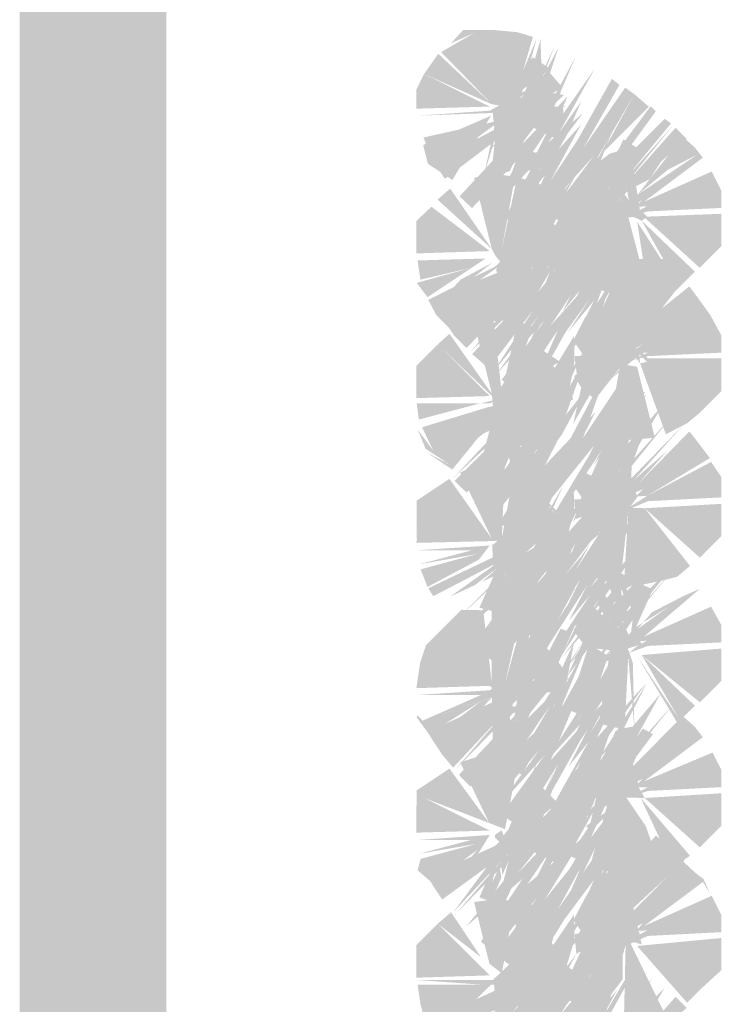
# Model space of a CAD drawing. Units: millimetres. Extents: x 53 to 208, y -295 to -30.
# Drawn here: x 64 to 65, y -47 to -46 of the extents above; entities that cross this region are included whole.
import ezdxf

# ---------------------------------------------------------------- set-up
doc = ezdxf.new("R2010")
doc.units = ezdxf.units.MM
doc.header["$MEASUREMENT"] = 0
doc.layers.add('Чертеж и Рисунок', color=7, linetype='Continuous')

msp = doc.modelspace()

# ---------------------------------------------------------------- hatches: boundary and pattern name
at = {"layer": 'Чертеж и Рисунок', "linetype": 'Continuous', "lineweight": 0, "true_color": 0x010202}
for points in [[(63.7966, -134.0108), (64.0238, -134.0108), (64.0238, -43.8915), (63.7966, -43.8915)], [(64.4646, -45.6728), (64.5001, -45.6571), (64.5277, -45.7673), (64.5595, -45.7723), (64.5913, -45.663), (64.567, -45.6557), (64.5304, -45.6523), (64.4834, -45.6523)], [(64.4492, -45.6865), (64.5277, -45.7673), (64.5001, -45.6571)], [(64.5258, -45.8297), (64.5156, -45.877), (64.5331, -45.8186), (64.537, -45.856), (64.5263, -45.8811), (64.5555, -45.8706), (64.572, -45.836), (64.5884, -45.8018), (64.6002, -45.7716), (64.5672, -45.775), (64.5973, -45.6651), (64.5531, -45.77), (64.5285, -45.7746), (64.5315, -45.8032)], [(64.6031, -45.6672), (64.5714, -45.7764), (64.6002, -45.7716), (64.6311, -45.6795), (64.6062, -45.7257), (64.6253, -45.6766), (64.6049, -45.7203)], [(64.4448, -45.6891), (64.4228, -45.7204), (64.5277, -45.7673)], [(64.5394, -45.7723), (64.6178, -45.7122), (64.591, -45.6945)], [(64.5542, -45.8961), (64.6177, -45.8018), (64.5823, -45.8726), (64.6282, -45.8077), (64.5854, -45.9153), (64.6427, -45.8173), (64.6664, -45.7625), (64.6322, -45.8109), (64.6873, -45.7119), (64.6222, -45.805), (64.6452, -45.7552), (64.6122, -45.7991), (64.6576, -45.6935), (64.6036, -45.7936), (64.5877, -45.8266), (64.6086, -45.7963)], [(64.4109, -45.7443), (64.4109, -45.7741), (64.5245, -45.7709), (64.4228, -45.7204)], [(64.4128, -45.785), (64.525, -45.7809), (64.5545, -45.7764), (64.5828, -45.7628), (64.5498, -45.771), (64.6223, -45.7223), (64.5245, -45.7772)], [(64.4218, -45.8187), (64.437, -45.8562), (64.4964, -45.8252), (64.5336, -45.7981), (64.6374, -45.7417), (64.6163, -45.717), (64.5327, -45.7941)], [(64.5413, -45.8086), (64.4551, -45.8826), (64.5454, -45.8145), (64.5703, -45.7885), (64.6249, -45.7315), (64.5883, -45.7618), (64.5652, -45.7899), (64.5377, -45.8036), (64.503, -45.8326)], [(64.5498, -45.771), (64.5828, -45.7628), (64.6239, -45.7267)], [(64.664, -45.8313), (64.601, -45.9258), (64.61, -45.9316), (64.6429, -45.8948), (64.6547, -45.8816), (64.6858, -45.8468), (64.6177, -45.9377), (64.6388, -45.9528), (64.6987, -45.8431), (64.6904, -45.8513), (64.7485, -45.7517), (64.7342, -45.7415), (64.669, -45.8359), (64.7254, -45.7372), (64.7136, -45.728), (64.636, -45.866)], [(64.633, -45.7433), (64.4777, -45.9098), (64.497, -45.928), (64.575, -45.8454), (64.5155, -45.9456), (64.5918, -45.8613), (64.5368, -45.9641), (64.6099, -45.8773), (64.5624, -45.9836), (64.63, -45.8922), (64.5669, -45.9867), (64.5888, -46.0015), (64.6584, -45.8756), (64.6404, -45.8999), (64.682, -45.7904), (64.619, -45.8849), (64.6662, -45.7982), (64.6013, -45.87), (64.6691, -45.7809), (64.5823, -45.854), (64.6448, -45.7551), (64.5668, -45.8377), (64.6363, -45.7471), (64.5582, -45.8295)], [(64.5703, -45.7885), (64.5454, -45.8145), (64.6136, -45.7772), (64.6394, -45.7529), (64.6093, -45.7478)], [(64.5458, -45.7806), (64.5776, -45.7758), (64.6348, -45.7499), (64.5828, -45.7628)], [(64.7485, -45.7517), (64.6987, -45.8431), (64.7708, -45.771)], [(64.5454, -45.8145), (64.5254, -45.836), (64.5495, -45.82), (64.6436, -45.7694), (64.5948, -45.7822)], [(64.5884, -45.8018), (64.6268, -45.8205), (64.6386, -45.7966), (64.6381, -45.7709), (64.6002, -45.7716)], [(64.6358, -45.9513), (64.6446, -45.9576), (64.6969, -45.9053), (64.6531, -45.9655), (64.706, -45.8961), (64.7249, -45.8773), (64.6595, -45.9717), (64.7408, -45.8922), (64.7101, -45.9269), (64.8294, -45.8209), (64.8122, -45.8037), (64.7367, -45.8886), (64.8081, -45.8001), (64.7326, -45.8849), (64.8052, -45.7969), (64.7953, -45.7897), (64.7149, -45.87), (64.7817, -45.778), (64.7736, -45.7704), (64.6754, -45.9021), (64.7113, -45.8663)], [(64.5264, -45.785), (64.4214, -45.8304), (64.4287, -45.8594), (64.4666, -45.8845)], [(64.437, -45.8562), (64.4551, -45.8826), (64.5413, -45.8086), (64.503, -45.8326), (64.5377, -45.8036), (64.4964, -45.8252)], [(64.5263, -45.8811), (64.537, -45.856), (64.5331, -45.8186)], [(64.654, -45.9086), (64.6558, -45.94), (64.69, -45.9388), (64.7072, -45.9363), (64.7208, -45.9427), (64.7319, -45.9424), (64.7355, -45.9232), (64.7231, -45.9109), (64.6998, -45.8875), (64.7046, -45.8776), (64.7262, -45.8936), (64.737, -45.8931), (64.738, -45.9054), (64.7398, -45.916), (64.7486, -45.9218), (64.7469, -45.9346), (64.739, -45.9267), (64.7319, -45.9424), (64.7477, -45.9419), (64.7599, -45.9476), (64.7681, -45.9413), (64.7566, -45.9298), (64.7514, -45.8955), (64.7487, -45.8822), (64.7476, -45.8718), (64.7455, -45.8592), (64.7554, -45.8363), (64.7315, -45.8217), (64.7226, -45.8402), (64.7104, -45.8436), (64.6962, -45.8545), (64.7133, -45.8117), (64.6891, -45.8564), (64.6796, -45.8673), (64.6558, -45.8897)], [(64.7449, -45.8972), (64.7722, -45.8832), (64.8189, -45.811)], [(64.7722, -45.8832), (64.7536, -45.9072), (64.8002, -45.8687), (64.8421, -45.8342), (64.8233, -45.8175)], [(64.5572, -45.877), (64.5876, -45.8693), (64.6108, -45.8462), (64.572, -45.836)], [(64.6611, -45.9636), (64.7071, -45.9444), (64.6995, -45.9565), (64.7151, -45.9513), (64.7258, -45.948), (64.7428, -45.9268), (64.7617, -45.9145), (64.7499, -45.9263), (64.7681, -45.925), (64.7466, -45.9365), (64.7596, -45.9256), (64.7382, -45.938), (64.7266, -45.9446), (64.7694, -45.9331), (64.8831, -45.9277), (64.8831, -45.9008), (64.8683, -45.8713), (64.7635, -45.9181), (64.8545, -45.85), (64.8421, -45.8342), (64.8002, -45.8687), (64.8459, -45.8452), (64.7536, -45.9072), (64.7265, -45.928), (64.7386, -45.9271), (64.7124, -45.9415), (64.7265, -45.928), (64.7127, -45.929)], [(64.5144, -45.8779), (64.5003, -45.8811), (64.5277, -45.9913), (64.5329, -46.0012), (64.5412, -46.0114), (64.5342, -46.0238), (64.5397, -46.0364), (64.5427, -46.0195), (64.554, -46.0306), (64.5588, -46.0189), (64.5577, -46.03), (64.5533, -46.0395), (64.5647, -46.0608), (64.583, -46.0361), (64.5922, -46.0113), (64.6, -45.9967), (64.6457, -45.911), (64.6307, -45.9033), (64.587, -45.9974), (64.5954, -45.9695), (64.5794, -45.9978), (64.6174, -45.8965), (64.5914, -45.887), (64.567, -45.8801), (64.5432, -45.9913), (64.5635, -45.8795), (64.5417, -45.8763)], [(64.6998, -45.8875), (64.72, -45.9077), (64.7292, -45.9169), (64.7319, -45.9424), (64.739, -45.9267), (64.7469, -45.9346), (64.7486, -45.9218), (64.7398, -45.916), (64.7328, -45.9059), (64.737, -45.8931), (64.7262, -45.8936), (64.7064, -45.8738)], [(64.4436, -45.9148), (64.5277, -45.9913), (64.4632, -45.8977)], [(64.5948, -46.0055), (64.6185, -46.0189), (64.6437, -46.0315), (64.6698, -46.0439), (64.7145, -45.9395), (64.69, -45.9388), (64.6558, -45.94), (64.654, -45.9086)], [(64.652, -45.9583), (64.6656, -45.9827), (64.6879, -46.0001), (64.7071, -45.9444), (64.6611, -45.9636), (64.7127, -45.929), (64.7352, -45.9139), (64.7036, -45.9296)], [(64.4109, -45.9479), (64.4109, -45.9981), (64.5245, -45.9945), (64.4342, -45.9258)], [(64.5542, -46.1201), (64.6086, -46.0204), (64.5604, -46.1243), (64.6177, -46.0263), (64.5851, -46.1121), (64.6282, -46.0322), (64.6089, -46.0803), (64.5854, -46.1389), (64.6427, -46.0408), (64.6284, -46.0548), (64.7101, -45.9486), (64.6866, -45.9351), (64.6322, -46.0349), (64.6679, -45.9489), (64.6804, -45.9322), (64.6695, -45.925), (64.6444, -45.9802), (64.659, -45.9607), (64.6222, -46.029), (64.6444, -45.9802), (64.6122, -46.0231), (64.6695, -45.925), (64.658, -45.9179)], [(64.4293, -46.07), (64.5092, -46.0388), (64.5336, -46.0217), (64.5679, -45.9987), (64.6162, -45.9414), (64.5327, -46.0185)], [(64.5593, -45.9893), (64.6324, -45.966), (64.619, -45.9445)], [(64.6806, -46.0492), (64.7062, -46.0581), (64.7323, -46.0631), (64.7702, -46.0608), (64.7391, -45.9421), (64.7145, -45.9395)], [(64.7628, -45.9414), (64.8497, -46.0204), (64.8831, -45.9871), (64.8831, -45.9368)], [(64.7628, -45.9414), (64.8421, -46.0262)], [(64.5679, -45.9987), (64.5489, -46.0168), (64.5776, -46.0078), (64.6279, -45.9584)], [(64.664, -46.0553), (64.6135, -46.159), (64.6804, -46.0671), (64.6449, -46.1209), (64.6858, -46.0713), (64.6345, -46.1744), (64.6972, -46.0794), (64.754, -45.9804), (64.6904, -46.0753), (64.7304, -45.9639), (64.7082, -45.949), (64.6373, -46.088)], [(64.7527, -45.949), (64.7972, -46.0535), (64.7702, -46.0608), (64.8111, -46.0571), (64.8421, -46.0262), (64.8151, -46.0461)], [(64.7972, -46.0535), (64.7527, -45.949), (64.7702, -46.0608)], [(64.7599, -45.9476), (64.8151, -46.0461), (64.8421, -46.0262)], [(64.4678, -46.1238), (64.4887, -46.1446), (64.5668, -46.0622), (64.4947, -46.1507), (64.575, -46.0704), (64.4973, -46.154), (64.5229, -46.1761), (64.5918, -46.0858), (64.5298, -46.1818), (64.6013, -46.0935), (64.5342, -46.1859), (64.6099, -46.1012), (64.543, -46.1938), (64.5669, -46.2112), (64.63, -46.1167), (64.5842, -46.2231), (64.695, -46.025), (64.619, -46.1095), (64.682, -46.0149), (64.6553, -45.99), (64.5823, -46.0785), (64.6363, -45.9715), (64.5582, -46.054), (64.633, -45.9678)], [(64.5377, -46.0055), (64.5628, -46.0005), (64.6381, -45.9981), (64.6324, -45.966), (64.5559, -45.9913)], [(64.539, -46.0089), (64.6386, -46.0031), (64.6354, -45.9751), (64.5628, -46.0005)], [(64.5851, -46.0093), (64.6472, -45.9844), (64.6298, -45.9646)], [(64.4877, -46.0862), (64.461, -46.1129), (64.4701, -46.1261), (64.5495, -46.0449), (64.6419, -45.9874), (64.5851, -46.0093), (64.5754, -46.013), (64.587, -46.0048), (64.5674, -46.0161), (64.5377, -46.0276), (64.4615, -46.0821), (64.5133, -46.0579), (64.5481, -46.0417)], [(64.518, -46.006), (64.4128, -46.009), (64.4171, -46.0388), (64.497, -46.0201)], [(64.6477, -46.1844), (64.7003, -46.1274), (64.7249, -46.1008), (64.7045, -46.1288), (64.6641, -46.2006), (64.7719, -46.074), (64.7326, -46.109), (64.8129, -46.0286), (64.7861, -46.0053), (64.7149, -46.094), (64.732, -46.0672), (64.7113, -46.0908)], [(64.4114, -46.0437), (64.4282, -46.0659), (64.497, -46.0201)], [(64.4387, -46.0826), (64.5282, -46.0126), (64.4795, -46.0386)], [(64.527, -46.1033), (64.557, -46.101), (64.5813, -46.0919), (64.5677, -46.0665), (64.5533, -46.0395), (64.5437, -46.0153), (64.5307, -46.0403)], [(64.681, -46.1891), (64.7053, -46.1803), (64.72, -46.1721), (64.7389, -46.1531), (64.7493, -46.1451), (64.7617, -46.139), (64.7464, -46.1528), (64.7362, -46.1619), (64.7315, -46.1708), (64.7129, -46.1919), (64.7419, -46.1671), (64.7593, -46.1522), (64.7694, -46.1517), (64.7449, -46.1637), (64.7694, -46.1571), (64.8831, -46.1517), (64.8831, -46.1248), (64.8655, -46.0927), (64.7635, -46.143), (64.8498, -46.071), (64.7536, -46.1312), (64.783, -46.0934), (64.8336, -46.0491), (64.7909, -46.0833), (64.8233, -46.0416), (64.7965, -46.0067), (64.7444, -46.0067), (64.7449, -46.1203), (64.7176, -46.1487), (64.7449, -46.1332), (64.7211, -46.154), (64.7324, -46.1534), (64.7079, -46.1656)], [(64.4293, -46.07), (64.4418, -46.0937), (64.461, -46.1129), (64.4877, -46.0862), (64.5481, -46.0417), (64.5133, -46.0579), (64.4615, -46.0821), (64.5377, -46.0276), (64.5092, -46.0388)], [(64.654, -46.1331), (64.6755, -46.1644), (64.7267, -46.1694), (64.7504, -46.1594), (64.7514, -46.1346), (64.7726, -46.0965), (64.7846, -46.0749), (64.7593, -46.06), (64.7346, -46.0608), (64.7104, -46.068), (64.7167, -46.1026), (64.6995, -46.0818), (64.713, -46.0376), (64.6891, -46.0804), (64.6719, -46.0976)], [(64.6995, -46.0818), (64.7316, -46.121), (64.7206, -46.0935), (64.7104, -46.068), (64.7346, -46.0608), (64.7191, -46.0397)], [(64.7536, -46.1312), (64.8498, -46.071), (64.8336, -46.0491), (64.783, -46.0934)], [(64.7635, -46.143), (64.8655, -46.0927), (64.8498, -46.071)], [(64.4621, -46.1225), (64.4439, -46.1389), (64.528, -46.2188), (64.5531, -46.218), (64.5913, -46.111), (64.5671, -46.1042), (64.5432, -46.2153), (64.5304, -46.1008), (64.5001, -46.1051), (64.5277, -46.2153)], [(64.5105, -46.3234), (64.5223, -46.3265), (64.5354, -46.3321), (64.5442, -46.3382), (64.5542, -46.3139), (64.5572, -46.325), (64.5813, -46.316), (64.5655, -46.2864), (64.5735, -46.267), (64.593, -46.2197), (64.6309, -46.1277), (64.581, -46.2199), (64.5714, -46.2244), (64.5973, -46.1132), (64.5595, -46.2203), (64.5759, -46.1641), (64.5973, -46.1132), (64.5531, -46.218), (64.5384, -46.2185), (64.528, -46.2188), (64.5306, -46.2478)], [(64.6547, -46.1263), (64.5929, -46.2288), (64.6139, -46.2414), (64.64, -46.2531), (64.6558, -46.1644)], [(64.4109, -46.2221), (64.5245, -46.2189), (64.4439, -46.1389), (64.4109, -46.1722)], [(64.5092, -46.2303), (64.525, -46.2303), (64.5355, -46.2235), (64.591, -46.1425), (64.6292, -46.1678), (64.634, -46.1873), (64.6174, -46.1651), (64.5355, -46.2235), (64.6348, -46.1989), (64.6391, -46.2124), (64.64, -46.1703), (64.5879, -46.1357), (64.5278, -46.2261)], [(64.591, -46.1425), (64.5355, -46.2235), (64.6292, -46.1678)], [(64.6576, -46.1416), (64.5451, -46.339), (64.6036, -46.2417), (64.5604, -46.3484), (64.6177, -46.2503), (64.5909, -46.3195), (64.6282, -46.2562), (64.606, -46.2994), (64.5762, -46.3576), (64.6357, -46.2793), (64.6972, -46.1657), (64.6372, -46.2625), (64.6761, -46.153), (64.6222, -46.253), (64.6695, -46.149), (64.6086, -46.2448)], [(64.655, -46.1879), (64.6679, -46.2086), (64.6879, -46.224), (64.7265, -46.1744), (64.7449, -46.1581), (64.7617, -46.139), (64.7389, -46.1531), (64.7053, -46.1803), (64.681, -46.1891), (64.7211, -46.154), (64.7449, -46.1332), (64.7081, -46.1546)], [(64.7081, -46.1546), (64.6558, -46.1571), (64.6593, -46.1852)], [(64.7461, -46.1538), (64.7573, -46.1683), (64.7557, -46.1534), (64.7681, -46.1658), (64.7573, -46.1683), (64.7972, -46.2781), (64.83, -46.2611), (64.8498, -46.2447), (64.8831, -46.2114), (64.8831, -46.1607), (64.7694, -46.1607), (64.7539, -46.1452)], [(64.4678, -46.346), (64.5495, -46.2689), (64.6539, -46.224), (64.6439, -46.2009), (64.636, -46.1938), (64.6414, -46.2098), (64.5975, -46.2232), (64.636, -46.1938), (64.6163, -46.166), (64.5327, -46.243), (64.567, -46.2238), (64.6189, -46.1736), (64.6258, -46.1827), (64.6073, -46.2012), (64.5799, -46.2286), (64.5942, -46.2242), (64.5454, -46.263)], [(64.5556, -46.236), (64.5799, -46.2286), (64.6073, -46.2012), (64.6189, -46.1736), (64.567, -46.2238)], [(64.6144, -46.3842), (64.6315, -46.3631), (64.6858, -46.2957), (64.6346, -46.3985), (64.6972, -46.3035), (64.6841, -46.328), (64.7653, -46.2125), (64.734, -46.218), (64.7322, -46.189), (64.669, -46.2839), (64.7082, -46.1731), (64.637, -46.3084)], [(64.6537, -46.2619), (64.7097, -46.1644), (64.6755, -46.1644)], [(64.7062, -46.2825), (64.7323, -46.2875), (64.7802, -46.2834), (64.7527, -46.1735), (64.7267, -46.1694)], [(64.4701, -46.3501), (64.4886, -46.3682), (64.5668, -46.2858), (64.5254, -46.3366), (64.575, -46.2939), (64.5083, -46.3883), (64.5298, -46.4062), (64.6013, -46.318), (64.539, -46.4149), (64.5669, -46.4352), (64.63, -46.3407), (64.5842, -46.4471), (64.6881, -46.2437), (64.6531, -46.2806), (64.6099, -46.3261), (64.6633, -46.222), (64.5918, -46.3103), (64.6553, -46.2136), (64.6363, -46.1951), (64.5582, -46.2775), (64.6307, -46.1895)], [(64.5277, -46.2349), (64.5661, -46.2295), (64.6386, -46.228), (64.6348, -46.1989)], [(64.5735, -46.267), (64.6056, -46.2985), (64.6386, -46.2653), (64.6381, -46.2189), (64.593, -46.2197)], [(64.6535, -46.4142), (64.7199, -46.3221), (64.6877, -46.3718), (64.7249, -46.3257), (64.6922, -46.3708), (64.729, -46.3293), (64.6605, -46.4211), (64.6978, -46.3838), (64.7367, -46.3367), (64.8081, -46.2481), (64.7326, -46.333), (64.7918, -46.2339), (64.7149, -46.3184), (64.7678, -46.2145), (64.688, -46.3345), (64.6722, -46.3583)], [(64.5092, -46.2303), (64.4114, -46.2303), (64.4147, -46.2553)], [(64.4197, -46.2672), (64.4367, -46.3028), (64.5168, -46.243), (64.4635, -46.3258), (64.4261, -46.3056), (64.4666, -46.3326), (64.5494, -46.2305), (64.5211, -46.2363)], [(64.5327, -46.243), (64.437, -46.3046), (64.4982, -46.2727), (64.5377, -46.2521), (64.467, -46.3027), (64.4512, -46.3259), (64.5153, -46.2766), (64.5454, -46.263), (64.5584, -46.2321)], [(64.4128, -46.2707), (64.4252, -46.3004), (64.4635, -46.3258), (64.5168, -46.243), (64.4367, -46.3028)], [(64.4982, -46.2727), (64.4453, -46.3182), (64.467, -46.3027), (64.5377, -46.2521)], [(64.5929, -46.4528), (64.6139, -46.4654), (64.6365, -46.476), (64.6558, -46.3884), (64.654, -46.3571), (64.6678, -46.335), (64.7102, -46.258)], [(64.6649, -46.4261), (64.7084, -46.4076), (64.7239, -46.3962), (64.7413, -46.3834), (64.726, -46.4001), (64.6813, -46.4433), (64.7371, -46.3954), (64.7694, -46.3816), (64.8831, -46.3757), (64.8831, -46.3442), (64.8673, -46.3208), (64.7681, -46.3734), (64.7424, -46.3897), (64.7539, -46.3741), (64.7681, -46.3734), (64.822, -46.341), (64.7635, -46.3671), (64.8439, -46.2867), (64.8336, -46.2736), (64.7536, -46.3553), (64.7998, -46.3032), (64.7481, -46.3485), (64.8244, -46.2637), (64.7449, -46.3448), (64.7142, -46.376), (64.7347, -46.375), (64.7486, -46.3688), (64.7617, -46.363), (64.7504, -46.3743), (64.7347, -46.375), (64.7134, -46.3845)], [(64.6933, -46.3159), (64.7215, -46.3431), (64.7343, -46.3055), (64.7438, -46.2756), (64.7165, -46.263), (64.7063, -46.2796)], [(64.655, -46.4516), (64.6452, -46.4803), (64.7113, -46.3866), (64.7355, -46.3916), (64.7534, -46.3751), (64.7434, -46.3506), (64.7443, -46.3264), (64.7592, -46.284), (64.7358, -46.3205), (64.7215, -46.3431), (64.6933, -46.3159), (64.716, -46.359), (64.6678, -46.335), (64.654, -46.3571), (64.6753, -46.3878)], [(64.7635, -46.3671), (64.822, -46.341), (64.8654, -46.3149), (64.8439, -46.2867)], [(64.4114, -46.442), (64.4167, -46.4078), (64.5245, -46.4434), (64.5348, -46.4429), (64.5475, -46.4423), (64.5595, -46.4447), (64.592, -46.3353), (64.5635, -46.3275), (64.5432, -46.4393), (64.548, -46.325), (64.5304, -46.3248), (64.5336, -46.4384), (64.5061, -46.3282), (64.5304, -46.3248), (64.5036, -46.3248), (64.4787, -46.3372), (64.5277, -46.4397), (64.4621, -46.347), (64.4114, -46.3807)], [(64.5304, -46.3248), (64.5061, -46.3282), (64.5336, -46.4384)], [(64.6933, -46.3159), (64.6819, -46.342), (64.7343, -46.3681), (64.7199, -46.3476)], [(64.6028, -46.3397), (64.5595, -46.4447), (64.5892, -46.4442), (64.6321, -46.3523)], [(64.5282, -46.4484), (64.5305, -46.4922), (64.5417, -46.4687), (64.5571, -46.488), (64.5492, -46.4512), (64.5806, -46.4611), (64.5993, -46.4441), (64.6389, -46.3559), (64.5892, -46.4442), (64.5531, -46.442)], [(64.5245, -46.4502), (64.5353, -46.4475), (64.5517, -46.4435), (64.619, -46.3929), (64.5694, -46.4253), (64.6173, -46.3894), (64.6323, -46.4095), (64.6348, -46.4229), (64.5517, -46.4435), (64.5436, -46.4495), (64.558, -46.4536), (64.5793, -46.4482), (64.6383, -46.4334), (64.64, -46.4086), (64.6053, -46.374), (64.5292, -46.45)], [(64.5374, -46.5571), (64.6086, -46.4684), (64.5604, -46.5729), (64.6177, -46.4748), (64.6014, -46.5224), (64.6282, -46.4802), (64.5892, -46.5645), (64.6014, -46.5224), (64.5664, -46.5773), (64.5762, -46.5816), (64.5919, -46.5909), (64.6357, -46.5033), (64.7137, -46.4006), (64.7036, -46.3953), (64.648, -46.4643), (64.6322, -46.4838), (64.6866, -46.3841), (64.6414, -46.4352), (64.6122, -46.4716), (64.6695, -46.3735), (64.6036, -46.4661), (64.6129, -46.4456)], [(64.6122, -46.4716), (64.6414, -46.4352), (64.6695, -46.3735)], [(64.6322, -46.4838), (64.648, -46.4643), (64.6866, -46.3841)], [(64.658, -46.4092), (64.6958, -46.3947), (64.7142, -46.376), (64.6558, -46.3789)], [(64.7113, -46.3866), (64.6732, -46.4943), (64.699, -46.5044), (64.7265, -46.5099), (64.739, -46.397), (64.7323, -46.5111), (64.7652, -46.5099), (64.7893, -46.505), (64.8144, -46.4987), (64.8346, -46.4819), (64.7645, -46.3925), (64.7355, -46.3916)], [(64.6813, -46.4433), (64.7221, -46.4025), (64.7413, -46.3834), (64.7084, -46.4076)], [(64.7645, -46.3925), (64.8497, -46.4689), (64.8831, -46.4356), (64.8831, -46.3857)], [(64.5327, -46.467), (64.571, -46.4456), (64.5625, -46.4556), (64.5914, -46.4372), (64.5738, -46.4545), (64.5942, -46.4483), (64.608, -46.4441), (64.64, -46.4241), (64.6335, -46.41), (64.6162, -46.3899)], [(64.619, -46.3929), (64.5517, -46.4435), (64.6348, -46.4229)], [(64.5804, -46.5848), (64.601, -46.5983), (64.664, -46.5038), (64.614, -46.6071), (64.6754, -46.5116), (64.647, -46.5668), (64.6858, -46.5193), (64.6345, -46.6224), (64.6972, -46.5275), (64.6632, -46.5842), (64.7664, -46.4389), (64.6904, -46.5234), (64.7352, -46.4488), (64.6804, -46.5157), (64.7434, -46.4211), (64.714, -46.401), (64.6522, -46.4965), (64.6801, -46.4476)], [(64.4109, -46.4461), (64.5245, -46.4434), (64.4167, -46.4078)], [(64.6307, -46.4135), (64.4824, -46.5857), (64.5668, -46.5097), (64.4995, -46.6044), (64.5339, -46.6337), (64.6099, -46.5493), (64.5534, -46.6502), (64.5783, -46.6671), (64.695, -46.473), (64.677, -46.493), (64.63, -46.5652), (64.6575, -46.5147), (64.619, -46.5574), (64.6753, -46.4562), (64.6013, -46.5425), (64.6577, -46.4409), (64.5823, -46.5265), (64.6321, -46.465), (64.6537, -46.4383), (64.6363, -46.4191), (64.5582, -46.5015)], [(64.5327, -46.467), (64.4294, -46.5163), (64.437, -46.5287), (64.498, -46.4969), (64.5377, -46.4761), (64.4633, -46.5293), (64.5013, -46.5115), (64.5413, -46.4811), (64.5124, -46.5064), (64.5481, -46.4897), (64.4678, -46.57), (64.5495, -46.4929), (64.6539, -46.4481), (64.6439, -46.4249), (64.608, -46.4441), (64.5824, -46.4601), (64.5436, -46.4843), (64.5738, -46.4545), (64.5625, -46.4556), (64.5499, -46.4618)], [(64.5932, -46.4651), (64.6329, -46.4776), (64.6381, -46.4434)], [(64.6358, -46.6237), (64.7113, -46.5388), (64.6487, -46.6337), (64.7249, -46.5493), (64.7107, -46.5717), (64.729, -46.5533), (64.6998, -46.5888), (64.6836, -46.6142), (64.7367, -46.5611), (64.6697, -46.6538), (64.8156, -46.4797), (64.7408, -46.5652), (64.8129, -46.4766), (64.7326, -46.557), (64.7952, -46.4621), (64.7358, -46.5216), (64.7149, -46.5425), (64.7736, -46.4429)], [(64.5245, -46.4502), (64.4128, -46.4575), (64.4971, -46.4575), (64.4147, -46.4794), (64.5048, -46.4634), (64.4282, -46.5143), (64.5077, -46.472)], [(64.4175, -46.4871), (64.4282, -46.5143), (64.5048, -46.4634)], [(64.527, -46.5513), (64.551, -46.5659), (64.5612, -46.5415), (64.5639, -46.4973), (64.5806, -46.4611), (64.5512, -46.5041), (64.5419, -46.4729), (64.5321, -46.5243)], [(64.5571, -46.488), (64.5417, -46.4687), (64.5512, -46.5041), (64.5579, -46.4963), (64.5806, -46.4611), (64.5684, -46.4573), (64.5492, -46.4512), (64.5435, -46.4645)], [(64.5546, -46.5168), (64.5612, -46.5415), (64.5739, -46.5111), (64.5806, -46.4611)], [(64.5301, -46.4982), (64.5084, -46.5464), (64.527, -46.5513), (64.5321, -46.5243), (64.5419, -46.4729), (64.5342, -46.4862)], [(64.5374, -46.5571), (64.5604, -46.5729), (64.6086, -46.4684)], [(64.7092, -46.4822), (64.5842, -46.6715), (64.6071, -46.6854), (64.6558, -46.5753), (64.6855, -46.5537), (64.7105, -46.5704), (64.6795, -46.5394), (64.7003, -46.5186)], [(64.7206, -46.5662), (64.6908, -46.5403), (64.7194, -46.5701), (64.7292, -46.5829), (64.7172, -46.5771), (64.7272, -46.587), (64.7356, -46.5954), (64.7324, -46.6115), (64.739, -46.6035), (64.7401, -46.5901), (64.7359, -46.5801), (64.7458, -46.5652), (64.7527, -46.5548), (64.7527, -46.5406), (64.7527, -46.5079), (64.7423, -46.5428), (64.7436, -46.5542), (64.7424, -46.5648), (64.7304, -46.5353), (64.7259, -46.5101), (64.7325, -46.5284), (64.739, -46.5463), (64.7406, -46.5351), (64.7363, -46.5163), (64.7527, -46.5079), (64.7431, -46.501), (64.7166, -46.4871), (64.7003, -46.5186), (64.7104, -46.5161), (64.725, -46.5524), (64.7333, -46.5733)], [(64.7324, -46.6115), (64.7594, -46.603), (64.7504, -46.5779), (64.7773, -46.5177), (64.7527, -46.5079), (64.7527, -46.5361), (64.7463, -46.5603), (64.7432, -46.5863)], [(64.6908, -46.5403), (64.7323, -46.5769), (64.725, -46.5524), (64.6976, -46.5217)], [(64.6941, -46.6332), (64.7066, -46.6287), (64.7164, -46.6251), (64.7275, -46.621), (64.738, -46.6105), (64.7499, -46.5988), (64.7617, -46.587), (64.7499, -46.5988), (64.7681, -46.5974), (64.7533, -46.6053), (64.7407, -46.6162), (64.7694, -46.6056), (64.8831, -46.6002), (64.8831, -46.5733), (64.8673, -46.5448), (64.7635, -46.5911), (64.8498, -46.5172), (64.8252, -46.5281), (64.776, -46.5533), (64.7621, -46.5694), (64.8018, -46.5448), (64.7536, -46.5793), (64.7621, -46.5694), (64.7513, -46.5761), (64.7269, -46.6004), (64.7195, -46.6078)], [(64.4109, -46.671), (64.5245, -46.6674), (64.5329, -46.675), (64.5481, -46.6837), (64.5589, -46.6988), (64.5675, -46.681), (64.5654, -46.7009), (64.5604, -46.7246), (64.5695, -46.7084), (64.5812, -46.6854), (64.5736, -46.7121), (64.5662, -46.7354), (64.573, -46.7482), (64.5829, -46.7206), (64.5942, -46.6895), (64.6019, -46.6682), (64.6058, -46.6576), (64.6439, -46.5827), (64.6344, -46.5787), (64.5878, -46.6686), (64.5987, -46.6358), (64.6307, -46.5758), (64.6057, -46.6148), (64.6201, -46.5719), (64.6039, -46.5644), (64.5835, -46.6127), (64.5973, -46.5621), (64.582, -46.6055), (64.5919, -46.5611), (64.578, -46.5551), (64.5481, -46.6647), (64.5731, -46.5537), (64.5417, -46.5488), (64.5277, -46.5497), (64.5277, -46.6633), (64.4784, -46.5619), (64.5144, -46.5504), (64.4806, -46.5497), (64.4448, -46.5856), (64.4256, -46.6047), (64.4167, -46.6318)], [(64.4784, -46.5619), (64.5277, -46.6633), (64.5144, -46.5504)], [(64.655, -46.6756), (64.6452, -46.7043), (64.6902, -46.61), (64.7145, -46.6124), (64.7356, -46.5954), (64.7194, -46.5701), (64.6908, -46.5403), (64.7105, -46.5704), (64.6749, -46.5467), (64.654, -46.5816), (64.6757, -46.611)], [(64.6177, -46.6988), (64.5604, -46.7969), (64.5743, -46.8052), (64.6282, -46.7051), (64.5923, -46.7945), (64.6007, -46.7819), (64.6186, -46.755), (64.7078, -46.6207), (64.6866, -46.6081), (64.6322, -46.7079), (64.6681, -46.6212), (64.6804, -46.6047), (64.6695, -46.5975), (64.6446, -46.6525), (64.6596, -46.6325), (64.6222, -46.7019), (64.6446, -46.6525), (64.6122, -46.6956), (64.6695, -46.5975), (64.6086, -46.6929), (64.5828, -46.7486)], [(64.6139, -46.6894), (64.6365, -46.7001), (64.6551, -46.599)], [(64.4128, -46.6815), (64.511, -46.6815), (64.4205, -46.7213), (64.5388, -46.6813), (64.6386, -46.6761), (64.6374, -46.6508), (64.5484, -46.6683), (64.6239, -46.6232), (64.6348, -46.6469), (64.6289, -46.6252), (64.6084, -46.6047), (64.565, -46.6482), (64.5245, -46.6742)], [(64.5327, -46.691), (64.4282, -46.7386), (64.437, -46.7531), (64.4973, -46.7217), (64.5377, -46.7006), (64.4692, -46.7496), (64.5114, -46.7283), (64.5454, -46.711), (64.5739, -46.6814), (64.5528, -46.6881), (64.5605, -46.6781), (64.5764, -46.6686), (64.6249, -46.6285), (64.5997, -46.6547), (64.5739, -46.6814), (64.5902, -46.6762), (64.6043, -46.6718), (64.64, -46.648), (64.6351, -46.636), (64.6163, -46.6139)], [(64.7113, -46.6102), (64.6485, -46.7049), (64.6754, -46.7179)], [(64.7113, -46.6102), (64.6933, -46.726), (64.7333, -46.7349), (64.739, -46.6215), (64.7485, -46.7351), (64.7461, -46.6319), (64.739, -46.6112)], [(64.7599, -46.6197), (64.8498, -46.6928), (64.8831, -46.6595), (64.8831, -46.6097)], [(64.5484, -46.6683), (64.6348, -46.6469), (64.6239, -46.6232)], [(64.6522, -46.7206), (64.6088, -46.7882), (64.664, -46.7274), (64.6221, -46.8111), (64.6754, -46.7365), (64.6466, -46.7923), (64.6858, -46.7437), (64.6346, -46.8469), (64.6972, -46.752), (64.6629, -46.809), (64.7664, -46.6635), (64.6904, -46.7478), (64.7404, -46.6433), (64.6804, -46.7401), (64.7175, -46.6718), (64.669, -46.7319), (64.735, -46.6395), (64.7136, -46.625), (64.6586, -46.7247), (64.6905, -46.661)], [(64.7527, -46.6215), (64.8152, -46.7251), (64.8421, -46.6981), (64.8178, -46.7189)], [(64.8421, -46.6981), (64.7599, -46.6197), (64.8178, -46.7189)], [(64.633, -46.6398), (64.4767, -46.8052), (64.4947, -46.8232), (64.575, -46.7428), (64.4995, -46.8284), (64.5203, -46.8466), (64.5918, -46.7583), (64.5274, -46.8527), (64.6013, -46.7665), (64.5342, -46.8589), (64.6099, -46.7742), (64.5431, -46.8668), (64.5698, -46.8855), (64.63, -46.7892), (64.5842, -46.8956), (64.695, -46.6979), (64.619, -46.7824), (64.665, -46.6727), (64.5823, -46.7506), (64.6471, -46.6543), (64.5668, -46.7346), (64.6385, -46.6457), (64.5582, -46.726)], [(64.4701, -46.7982), (64.5495, -46.7169), (64.6419, -46.6598), (64.6043, -46.6718), (64.5754, -46.691), (64.5454, -46.711)], [(64.5292, -46.7608), (64.5434, -46.731), (64.5647, -46.704), (64.5481, -46.6837), (64.5277, -46.6703)], [(64.7113, -46.7624), (64.6441, -46.8529), (64.6892, -46.8128), (64.6605, -46.8695), (64.6978, -46.8322), (64.7367, -46.7851), (64.8081, -46.6965), (64.7326, -46.7815), (64.7893, -46.6791), (64.7149, -46.7665), (64.7678, -46.663), (64.7072, -46.7592), (64.6931, -46.7802)], [(64.4114, -46.7163), (64.4302, -46.742), (64.5118, -46.6906), (64.4356, -46.7484), (64.4493, -46.7669), (64.5282, -46.6851), (64.4205, -46.7213), (64.4128, -46.7129)], [(64.5338, -46.7816), (64.5569, -46.7924), (64.5816, -46.7643), (64.5662, -46.7354), (64.5736, -46.7121), (64.5812, -46.6854), (64.5597, -46.728)], [(64.437, -46.7531), (64.4509, -46.774), (64.4678, -46.794), (64.5454, -46.711), (64.5114, -46.7283), (64.4692, -46.7496), (64.5377, -46.7006), (64.4973, -46.7217)], [(64.5948, -46.902), (64.6185, -46.9159), (64.6483, -46.9303), (64.6905, -46.8355), (64.6558, -46.8369), (64.6558, -46.7994), (64.6749, -46.7708), (64.7057, -46.7036)], [(64.527, -46.7758), (64.5459, -46.7553), (64.5597, -46.728), (64.5531, -46.7109), (64.5434, -46.731), (64.535, -46.7486), (64.5292, -46.7608)], [(64.6483, -46.9303), (64.6651, -46.9384), (64.7113, -46.8346), (64.7208, -46.8396), (64.7358, -46.8401), (64.7507, -46.8406), (64.7645, -46.841), (64.7559, -46.826), (64.7495, -46.7984), (64.7463, -46.7888), (64.751, -46.7777), (64.7773, -46.7422), (64.7616, -46.7336), (64.7409, -46.7616), (64.7342, -46.7326), (64.7196, -46.7369), (64.7141, -46.7493), (64.7068, -46.7657), (64.695, -46.7842), (64.7, -46.77), (64.7104, -46.7401), (64.6992, -46.7545), (64.7191, -46.7118), (64.6962, -46.7502), (64.6879, -46.7579), (64.6819, -46.7754), (64.6558, -46.7994), (64.6558, -46.8369), (64.6905, -46.8355), (64.6798, -46.8825)], [(64.7449, -46.7933), (64.7173, -46.8214), (64.7301, -46.8133), (64.7513, -46.8001), (64.722, -46.8253), (64.7333, -46.825), (64.7476, -46.818), (64.7617, -46.811), (64.748, -46.8247), (64.7694, -46.8242), (64.7322, -46.8428), (64.7694, -46.8301), (64.8831, -46.8242), (64.8831, -46.7973), (64.8696, -46.7706), (64.7635, -46.8151), (64.8544, -46.7469), (64.8421, -46.7308), (64.7536, -46.8037), (64.8233, -46.7141)], [(64.8233, -46.7141), (64.7536, -46.8037), (64.8421, -46.7308)], [(64.7342, -46.7326), (64.7409, -46.7616), (64.7534, -46.729)], [(64.5144, -46.7744), (64.4787, -46.7857), (64.5236, -46.8797), (64.5481, -46.8892), (64.57, -46.7762), (64.5417, -46.7728)], [(64.4114, -46.8292), (64.4109, -46.8648), (64.4228, -46.8409), (64.5236, -46.8797), (64.4621, -46.7955)], [(64.5479, -46.9028), (64.5858, -46.9212), (64.5997, -46.8923), (64.5672, -46.896), (64.5843, -46.8337), (64.5973, -46.7861)], [(64.6032, -46.7882), (64.5714, -46.8973), (64.5997, -46.8923), (64.6311, -46.8005), (64.6063, -46.8466), (64.6253, -46.7976), (64.6049, -46.8413)], [(64.5517, -46.8915), (64.6302, -46.8492), (64.6068, -46.8258)], [(64.6086, -46.9168), (64.5542, -47.0166), (64.6177, -46.9228), (64.5667, -47.0248), (64.6282, -46.9287), (64.5805, -47.0318), (64.6427, -46.9378), (64.6978, -46.839), (64.6663, -46.8836), (64.6932, -46.836), (64.6608, -46.887), (64.6873, -46.8329), (64.6222, -46.926), (64.6422, -46.8827), (64.6122, -46.92), (64.6631, -46.8185)], [(64.6631, -46.8185), (64.6122, -46.92), (64.6422, -46.8827), (64.6222, -46.926), (64.6873, -46.8329)], [(64.6558, -46.8269), (64.6584, -46.8581), (64.7105, -46.8256)], [(64.6649, -46.8745), (64.7262, -46.8417), (64.7414, -46.8249), (64.7075, -46.8378), (64.722, -46.8253), (64.7105, -46.8256), (64.695, -46.844)], [(64.7125, -46.8568), (64.6735, -46.8844), (64.6813, -46.8912), (64.724, -46.8502), (64.7322, -46.8428), (64.7562, -46.8245), (64.7375, -46.8352), (64.7262, -46.8417), (64.7193, -46.8493)], [(64.4109, -46.8946), (64.5245, -46.8914), (64.4228, -46.8409), (64.4109, -46.8648)], [(64.5327, -46.9151), (64.4282, -46.9626), (64.437, -46.9772), (64.4971, -46.9458), (64.5377, -46.9246), (64.469, -46.9737), (64.5113, -46.9523), (64.4509, -46.998), (64.5199, -46.9479), (64.5454, -46.935), (64.5739, -46.9055), (64.5528, -46.9121), (64.5604, -46.9022), (64.5765, -46.8926), (64.6249, -46.8525), (64.5997, -46.8787), (64.5739, -46.9055), (64.5902, -46.9003), (64.6044, -46.8958), (64.64, -46.8721), (64.6351, -46.86), (64.6162, -46.838)], [(64.7113, -46.8346), (64.68, -46.9456), (64.7045, -46.9542), (64.7332, -46.9594), (64.7652, -46.9584), (64.7898, -46.9529), (64.7662, -46.8846), (64.7358, -46.8401)], [(64.7582, -46.8408), (64.8083, -46.9482), (64.8346, -46.9304)], [(64.7645, -46.841), (64.8497, -46.9173), (64.8831, -46.8841), (64.8831, -46.8337)], [(64.5926, -47.0409), (64.6363, -46.9867), (64.664, -46.9523), (64.6177, -47.0587), (64.6858, -46.9677), (64.6397, -47.0741), (64.6972, -46.9759), (64.6655, -47.0354), (64.7417, -46.921), (64.6904, -46.9723), (64.7342, -46.8625), (64.669, -46.9569), (64.7191, -46.853), (64.6639, -46.9246)], [(64.4881, -47.0396), (64.575, -46.9664), (64.5108, -47.0633), (64.5298, -47.0788), (64.6013, -46.9905), (64.5342, -47.0828), (64.5534, -47.0982), (64.5842, -47.1195), (64.7034, -46.926), (64.6404, -47.0205), (64.6948, -46.92), (64.63, -47.0132), (64.6847, -46.9128), (64.619, -47.0055), (64.6809, -46.9095), (64.6099, -46.9982), (64.6691, -46.9019), (64.5823, -46.975), (64.6448, -46.8761), (64.5668, -46.9587), (64.6385, -46.8697), (64.5798, -46.9284)], [(64.5376, -46.9021), (64.5746, -46.8966), (64.6348, -46.8709)], [(64.4701, -47.0222), (64.5495, -46.941), (64.6419, -46.8839), (64.6044, -46.8958), (64.5754, -46.9151), (64.5454, -46.935)], [(64.5517, -46.8915), (64.5408, -46.9057), (64.64, -46.9041), (64.6379, -46.8796)], [(64.5245, -46.8982), (64.4128, -46.906), (64.4954, -46.906), (64.4147, -46.9274), (64.5039, -46.912), (64.4282, -46.9624), (64.5054, -46.9213), (64.4473, -46.9876), (64.5079, -46.925)], [(64.5326, -46.9025), (64.5438, -46.9123), (64.5555, -46.9341), (64.5449, -46.9205), (64.5407, -46.936), (64.5442, -46.9604), (64.554, -46.9376), (64.5447, -46.9736), (64.5354, -47), (64.5442, -47.0103), (64.5621, -46.9723), (64.567, -46.9617), (64.5858, -46.9212), (64.5654, -46.9112), (64.5479, -46.9028), (64.5426, -46.8909), (64.5329, -46.8979)], [(64.5858, -46.9212), (64.6268, -46.941), (64.6386, -46.9171), (64.6381, -46.8914), (64.5997, -46.8923)], [(64.6441, -47.0768), (64.729, -47.0014), (64.6595, -47.0927), (64.8258, -46.9378), (64.8081, -46.9206), (64.7817, -46.8991), (64.7072, -46.9837)], [(64.4128, -46.9529), (64.4355, -46.9724), (64.5054, -46.9213), (64.4282, -46.9624), (64.5039, -46.912), (64.4175, -46.9351)], [(64.437, -46.9772), (64.4509, -46.998), (64.5113, -46.9523), (64.469, -46.9737), (64.5377, -46.9246), (64.4971, -46.9458)], [(64.4678, -47.0181), (64.5454, -46.935), (64.5199, -46.9479)], [(64.5299, -46.9448), (64.5085, -46.9949), (64.5232, -47.0001), (64.5351, -46.9815), (64.5427, -46.9638), (64.5387, -46.9434), (64.5348, -46.9578), (64.5282, -46.9719), (64.5346, -46.9458), (64.5339, -46.9354)], [(64.654, -47.03), (64.6747, -47.0591), (64.7072, -47.0568), (64.6868, -47.1157), (64.6698, -47.1649), (64.7327, -47.0595), (64.7599, -47.0677), (64.7541, -47.0424), (64.7468, -47.0105), (64.7515, -46.9838), (64.7664, -46.9598), (64.7423, -46.9479), (64.72, -46.9367), (64.6988, -46.9723), (64.7144, -46.9334), (64.6969, -46.9592), (64.7092, -46.9307), (64.672, -46.996)], [(64.6649, -47.099), (64.7213, -47.0764), (64.6753, -47.1109), (64.6862, -47.1199), (64.7281, -47.0729), (64.7694, -47.0545), (64.8831, -47.0486), (64.8831, -47.0218), (64.8683, -46.9923), (64.7635, -47.0391), (64.8545, -46.971), (64.8655, -46.9888), (64.8555, -46.9664), (64.8427, -46.9566), (64.7536, -47.0282), (64.8233, -46.9385), (64.7449, -47.0177), (64.7172, -47.0459), (64.7301, -47.0378), (64.7513, -47.0245), (64.724, -47.0481), (64.7365, -47.0475), (64.75, -47.0408), (64.7617, -47.035), (64.7513, -47.0467), (64.7681, -47.0459), (64.7469, -47.0573), (64.7601, -47.0463), (64.7428, -47.0562), (64.7513, -47.0467), (64.7365, -47.0475), (64.7088, -47.0612), (64.724, -47.0481), (64.7129, -47.0486), (64.7012, -47.0649)], [(64.8233, -46.9385), (64.7536, -47.0282), (64.8427, -46.9566)], [(64.5003, -47.002), (64.524, -47.0975), (64.5432, -47.1123), (64.5635, -47.0005), (64.5304, -46.9977)], [(64.567, -47.0011), (64.5595, -47.1173), (64.5841, -47.0303), (64.5906, -47.007)], [(64.4646, -47.0178), (64.4439, -47.0355), (64.5111, -47.0875)], [(64.5309, -47.1242), (64.5343, -47.1751), (64.5395, -47.2042), (64.5552, -47.1639), (64.5462, -47.14), (64.567, -47.1572), (64.5738, -47.1832), (64.5844, -47.1585), (64.5893, -47.1166), (64.6307, -47.0243), (64.6031, -47.0122), (64.5841, -47.0695), (64.5814, -47.1168), (64.5531, -47.1145)], [(64.5868, -47.1216), (64.6299, -47.1454), (64.6558, -47.0605), (64.6549, -47.0213)], [(64.6307, -47.0243), (64.5996, -47.1163), (64.6155, -47.0865)], [(64.4109, -47.1191), (64.5245, -47.1155), (64.4439, -47.0355), (64.4109, -47.0686)], [(64.6576, -47.0381), (64.5526, -47.2399), (64.6177, -47.1468), (64.5743, -47.2532), (64.6282, -47.1532), (64.5997, -47.2193), (64.5829, -47.2584), (64.6427, -47.1618), (64.7137, -47.0731), (64.6866, -47.0561), (64.6322, -47.1558), (64.6536, -47.1042), (64.6222, -47.1499), (64.6588, -47.0821), (64.6122, -47.144)], [(64.4109, -47.1227), (64.5145, -47.13), (64.4171, -47.1597), (64.5264, -47.13), (64.5391, -47.1298), (64.64, -47.1282), (64.6379, -47.1036), (64.64, -47.081), (64.6302, -47.0733), (64.619, -47.0649), (64.6324, -47.0871), (64.5558, -47.1124), (64.619, -47.0649), (64.6069, -47.0499), (64.5292, -47.1226)], [(64.5327, -47.1391), (64.4282, -47.1866), (64.4414, -47.2093), (64.4976, -47.1742), (64.4893, -47.1824), (64.4662, -47.1984), (64.479, -47.1927), (64.5225, -47.1736), (64.5481, -47.1622), (64.5237, -47.1832), (64.5495, -47.1654), (64.6525, -47.1174), (64.6419, -47.1078), (64.6304, -47.1115), (64.5979, -47.1218), (64.5454, -47.1591), (64.5836, -47.1264), (64.5649, -47.1323), (64.5536, -47.1359), (64.5628, -47.1283), (64.5743, -47.1211), (64.6317, -47.0852), (64.5876, -47.1078), (64.6217, -47.0737), (64.6317, -47.0852), (64.5836, -47.1264), (64.5979, -47.1218), (64.6381, -47.0933), (64.6339, -47.0796), (64.6104, -47.0561)], [(64.5841, -47.0478), (64.5595, -47.1173), (64.5841, -47.1118), (64.5841, -47.0695)], [(64.6331, -47.147), (64.6594, -47.1599), (64.7072, -47.0568), (64.6747, -47.0591)], [(64.7129, -47.0486), (64.6558, -47.0514), (64.6586, -47.0826)], [(64.7527, -47.07), (64.83, -47.1578), (64.8507, -47.1371), (64.8831, -47.1075), (64.8831, -47.0577)], [(64.5558, -47.1124), (64.6324, -47.0871), (64.619, -47.0649)], [(64.5912, -47.2644), (64.6522, -47.1686), (64.5972, -47.2683), (64.6586, -47.1727), (64.601, -47.2708), (64.664, -47.1763), (64.6144, -47.2808), (64.6754, -47.1841), (64.6314, -47.2597), (64.6858, -47.1923), (64.63, -47.2918), (64.6875, -47.2182), (64.7524, -47.1003), (64.7324, -47.1246), (64.6904, -47.1963), (64.7217, -47.1378), (64.6804, -47.1881), (64.7304, -47.1213), (64.7304, -47.0844), (64.7082, -47.0696)], [(64.7145, -47.0605), (64.6698, -47.1649), (64.7031, -47.1778), (64.7349, -47.0686), (64.7323, -47.1841), (64.7652, -47.1829), (64.7963, -47.1766), (64.7392, -47.0592)], [(64.6308, -47.0865), (64.4701, -47.2471), (64.4887, -47.2652), (64.5668, -47.1827), (64.4947, -47.2712), (64.575, -47.1909), (64.4995, -47.2765), (64.534, -47.3067), (64.556, -47.3249), (64.5813, -47.3411), (64.6151, -47.2857), (64.695, -47.1459), (64.6665, -47.1776), (64.63, -47.2377), (64.6531, -47.1925), (64.619, -47.2304), (64.6745, -47.1281), (64.6013, -47.2149), (64.6657, -47.1205), (64.5918, -47.2067), (64.6553, -47.1105), (64.6363, -47.0921), (64.5582, -47.1745)], [(64.5922, -47.1322), (64.5846, -47.1744), (64.6056, -47.195), (64.6386, -47.1617), (64.6381, -47.1155)], [(64.7113, -47.2113), (64.6416, -47.301), (64.729, -47.2254), (64.6581, -47.3141), (64.7408, -47.2372), (64.7203, -47.2603), (64.8294, -47.1659), (64.8122, -47.1487), (64.7367, -47.2336), (64.7953, -47.1347), (64.7358, -47.1941), (64.7149, -47.2149), (64.7769, -47.1184), (64.7072, -47.2081), (64.6835, -47.2416)], [(64.4128, -47.13), (64.4171, -47.1597), (64.5145, -47.13)], [(64.5264, -47.13), (64.4171, -47.1597), (64.4236, -47.1831), (64.4388, -47.2033), (64.5028, -47.1531)], [(64.5334, -47.1668), (64.5085, -47.2189), (64.5233, -47.2242), (64.5377, -47.2073), (64.5306, -47.2284), (64.5493, -47.1931), (64.557, -47.222), (64.57, -47.1919), (64.5589, -47.171), (64.567, -47.1572), (64.5462, -47.14), (64.5567, -47.1598), (64.5449, -47.1447), (64.5552, -47.1639), (64.5471, -47.185), (64.5395, -47.1646), (64.5395, -47.2042), (64.5349, -47.1814)]]:
    msp.add_hatch(color=98, dxfattribs=at).paths.add_polyline_path(points)

doc.saveas('drawing.dxf')
